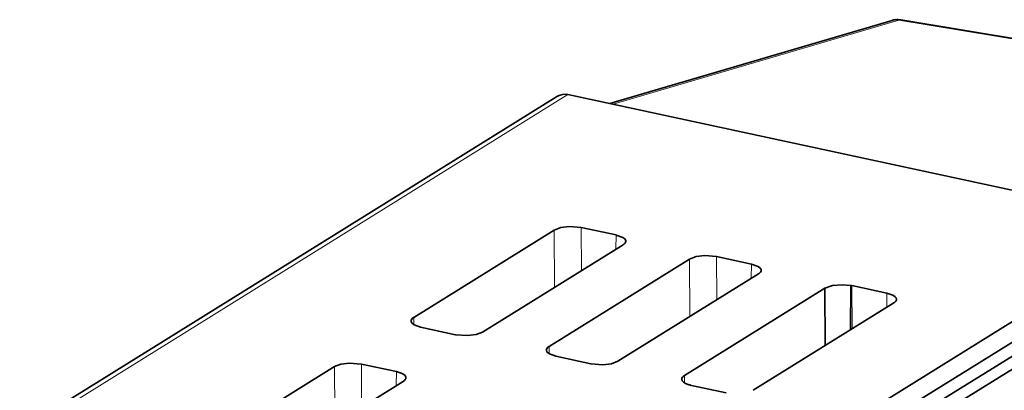
# Model space of a CAD drawing. Units: millimetres. Extents: x 54 to 474, y 40 to 337.
# Drawn here: x 156 to 172, y 245 to 251 of the extents above; entities that cross this region are included whole.
import ezdxf

# ---------------------------------------------------------------- set-up
doc = ezdxf.new("R2010")
doc.units = ezdxf.units.MM
doc.header["$MEASUREMENT"] = 0

msp = doc.modelspace()

# ---------------------------------------------------------------- linework, layer by layer
at = {"color": 7, "lineweight": 35, "ltscale": 0.187165}
msp.add_line((165.472, 249.748), (170.068, 251.105), dxfattribs=at)
at = {"color": 7, "lineweight": 13, "ltscale": 0.189507}
msp.add_line((170.177, 251.111), (165.524, 249.737), dxfattribs=at)
at = {"color": 7, "lineweight": 13, "ltscale": 0.000363172}
msp.add_line((170.132, 251.115), (170.142, 251.115), dxfattribs=at)
at = {"color": 7, "lineweight": 13, "ltscale": 0.245792}
msp.add_line((176.383, 250.073), (170.177, 251.111), dxfattribs=at)
at = {"color": 7, "lineweight": 35, "ltscale": 0.245792}
msp.add_line((170.211, 251.114), (176.417, 250.076), dxfattribs=at)
at = {"color": 7, "lineweight": 35}
msp.add_line((164.62, 249.868), (140.278, 234.733), dxfattribs=at)
at = {"color": 7, "lineweight": 13}
msp.add_line((164.789, 249.895), (140.447, 234.759), dxfattribs=at)
at = {"color": 7, "lineweight": 35, "ltscale": 0.391309}
msp.add_line((174.583, 247.788), (164.789, 249.895), dxfattribs=at)
at = {"color": 7, "lineweight": 35, "ltscale": 0.259712}
msp.add_line((174.583, 247.788), (168.936, 244.277), dxfattribs=at)
at = {"color": 7, "lineweight": 35, "ltscale": 0.105289}
msp.add_line((162.277, 246.265), (164.566, 247.688), dxfattribs=at)
at = {"color": 7, "lineweight": 13, "ltscale": 0.036489}
msp.add_line((164.571, 246.754), (164.566, 247.688), dxfattribs=at)
at = {"color": 7, "lineweight": 35, "ltscale": 0.022736}
for p, q in [((165.005, 247.73), (165.574, 247.608)), ((167.209, 247.256), (167.778, 247.133)), ((169.982, 246.659), (169.413, 246.782))]:
    msp.add_line(p, q, dxfattribs=at)
at = {"color": 7, "lineweight": 13, "ltscale": 0.027527}
msp.add_line((165.008, 247.025), (165.005, 247.73), dxfattribs=at)
at = {"color": 7, "lineweight": 13, "ltscale": 0.009072}
for p, q in [((165.571, 247.375), (165.574, 247.608)), ((167.775, 246.901), (167.778, 247.133)), ((169.98, 246.427), (169.982, 246.659)), ((161.991, 245.149), (161.994, 245.382))]:
    msp.add_line(p, q, dxfattribs=at)
at = {"color": 7, "lineweight": 35, "ltscale": 0.105284}
for p, q in [((165.686, 247.447), (163.398, 246.024)), ((167.891, 246.973), (165.602, 245.55))]:
    msp.add_line(p, q, dxfattribs=at)
at = {"color": 7, "lineweight": 35, "ltscale": 0.25083}
msp.add_line((174.791, 247.581), (169.338, 244.191), dxfattribs=at)
at = {"color": 7, "lineweight": 35, "ltscale": 0.105287}
for p, q in [((164.482, 245.791), (166.771, 247.214)), ((166.686, 245.317), (168.975, 246.74))]:
    msp.add_line(p, q, dxfattribs=at)
at = {"color": 7, "lineweight": 13, "ltscale": 0.036507}
msp.add_line((166.775, 246.279), (166.771, 247.214), dxfattribs=at)
at = {"color": 7, "lineweight": 13, "ltscale": 0.027529}
for p, q in [((167.212, 246.551), (167.209, 247.256)), ((169.413, 246.782), (169.417, 246.077))]:
    msp.add_line(p, q, dxfattribs=at)
at = {"color": 7, "lineweight": 35, "ltscale": 0.036498}
msp.add_line((168.979, 245.806), (168.975, 246.74), dxfattribs=at)
at = {"color": 7, "lineweight": 35, "ltscale": 0.028302}
msp.add_line((169.394, 246.786), (169.391, 246.061), dxfattribs=at)
at = {"color": 7, "lineweight": 35, "ltscale": 0.000715287}
msp.add_line((169.394, 246.786), (169.412, 246.782), dxfattribs=at)
at = {"color": 7, "lineweight": 35, "ltscale": 0.105285}
msp.add_line((167.806, 245.076), (170.095, 246.499), dxfattribs=at)
at = {"color": 7, "lineweight": 13, "ltscale": 0.004702}
msp.add_line((162.279, 246.145), (162.277, 246.265), dxfattribs=at)
at = {"color": 7, "lineweight": 35, "ltscale": 0.022741}
for p, q in [((162.959, 245.982), (162.39, 246.105)), ((165.164, 245.508), (164.594, 245.63)), ((166.799, 245.156), (167.368, 245.034))]:
    msp.add_line(p, q, dxfattribs=at)
at = {"color": 7, "lineweight": 35, "ltscale": 0.076352}
msp.add_line((172.382, 245.853), (170.722, 244.821), dxfattribs=at)
at = {"color": 7, "lineweight": 13, "ltscale": 0.0047}
msp.add_line((164.482, 245.791), (164.483, 245.67), dxfattribs=at)
at = {"color": 7, "lineweight": 35, "ltscale": 0.066814}
msp.add_line((170.974, 244.766), (172.427, 245.669), dxfattribs=at)
at = {"color": 7, "lineweight": 35, "ltscale": 0.105292}
msp.add_line((158.697, 244.039), (160.986, 245.462), dxfattribs=at)
at = {"color": 7, "lineweight": 13, "ltscale": 0.036513}
msp.add_line((160.991, 244.527), (160.986, 245.462), dxfattribs=at)
at = {"color": 7, "lineweight": 35, "ltscale": 0.022744}
msp.add_line((161.424, 245.504), (161.994, 245.382), dxfattribs=at)
at = {"color": 7, "lineweight": 13, "ltscale": 0.027533}
msp.add_line((161.428, 244.799), (161.424, 245.504), dxfattribs=at)
at = {"color": 7, "lineweight": 35, "ltscale": 0.10529}
msp.add_line((162.106, 245.221), (159.818, 243.798), dxfattribs=at)
at = {"color": 7, "lineweight": 13, "ltscale": 0.004694}
msp.add_line((166.688, 245.196), (166.686, 245.317), dxfattribs=at)
at = {"color": 7, "lineweight": 35}
for points in [[(164.566, 247.688), (164.672, 247.728), (164.812, 247.746), (165.003, 247.73)], [(165.575, 247.607), (165.681, 247.569), (165.716, 247.542), (165.729, 247.518), (165.731, 247.506)], [(166.771, 247.214), (166.876, 247.254), (167.016, 247.271), (167.207, 247.256)], [(167.779, 247.133), (167.886, 247.095), (167.92, 247.068), (167.934, 247.044), (167.935, 247.032)], [(168.975, 246.74), (169.096, 246.783), (169.253, 246.797), (169.393, 246.785)], [(170.139, 246.558), (170.132, 246.583), (170.119, 246.6), (170.078, 246.628), (169.984, 246.659)], [(162.389, 246.105), (162.283, 246.142), (162.249, 246.169), (162.235, 246.193), (162.233, 246.205)], [(163.398, 246.024), (163.292, 245.984), (163.152, 245.967), (162.961, 245.982)], [(164.593, 245.631), (164.487, 245.668), (164.453, 245.695), (164.439, 245.719), (164.437, 245.73)], [(160.986, 245.462), (161.092, 245.502), (161.232, 245.52), (161.423, 245.504)], [(165.602, 245.55), (165.497, 245.51), (165.356, 245.492), (165.165, 245.508)], [(161.995, 245.381), (162.101, 245.343), (162.136, 245.316), (162.149, 245.292), (162.151, 245.28)]]:
    msp.add_lwpolyline(points, dxfattribs=at)
for centre, radius, start, end in [((170.158, 250.798), 0.321, 96.277, 106.4424), ((170.158, 250.79), 0.328, 80.6862, 96.0435), ((164.736, 249.675), 0.226, 76.4215, 120.8022), ((166.885, 245.587), 0.439, 251.6403, 258.4834)]:
    msp.add_arc(centre, radius, start, end, dxfattribs=at)
at = {"color": 7, "lineweight": 13}
msp.add_arc((170.134, 250.88), 0.235, 90.3904, 106.4199, dxfattribs=at)
for major_axis, ratio, start_param, end_param in [((0.091, -0.307), 0.852759, 2.74129, 2.867946), ((-0.053, -0.316), 0.455894, 3.141624, 3.372322)]:
    msp.add_ellipse((170.158, 250.798), major_axis=major_axis, ratio=ratio, start_param=start_param, end_param=end_param, dxfattribs=at)
at = {"color": 7, "lineweight": 35}
for centre, major_axis, ratio, start_param, end_param in [((165.412, 247.506), (0.319, 0.001), 0.367155, 5.748186, 6.278242), ((167.617, 247.032), (0.319, 0.001), 0.367155, 5.748186, 6.278242), ((169.819, 246.558), (0.321, 0.001), 0.365906, 5.750018, 6.278609), ((162.554, 246.206), (0.321, 0), 0.365695, 2.609246, 3.146437), ((164.759, 245.731), (0.321, 0), 0.365695, 2.609246, 3.146437), ((161.832, 245.28), (0.319, 0.001), 0.367155, 5.748186, 6.278242), ((166.962, 245.257), (0.321, 0), 0.366002, 2.60969, 3.147586), ((166.962, 245.257), (0.32, 0.001), 0.366351, 3.147488, 3.967258)]:
    msp.add_ellipse(centre, major_axis=major_axis, ratio=ratio, start_param=start_param, end_param=end_param, dxfattribs=at)

doc.saveas('drawing.dxf')
